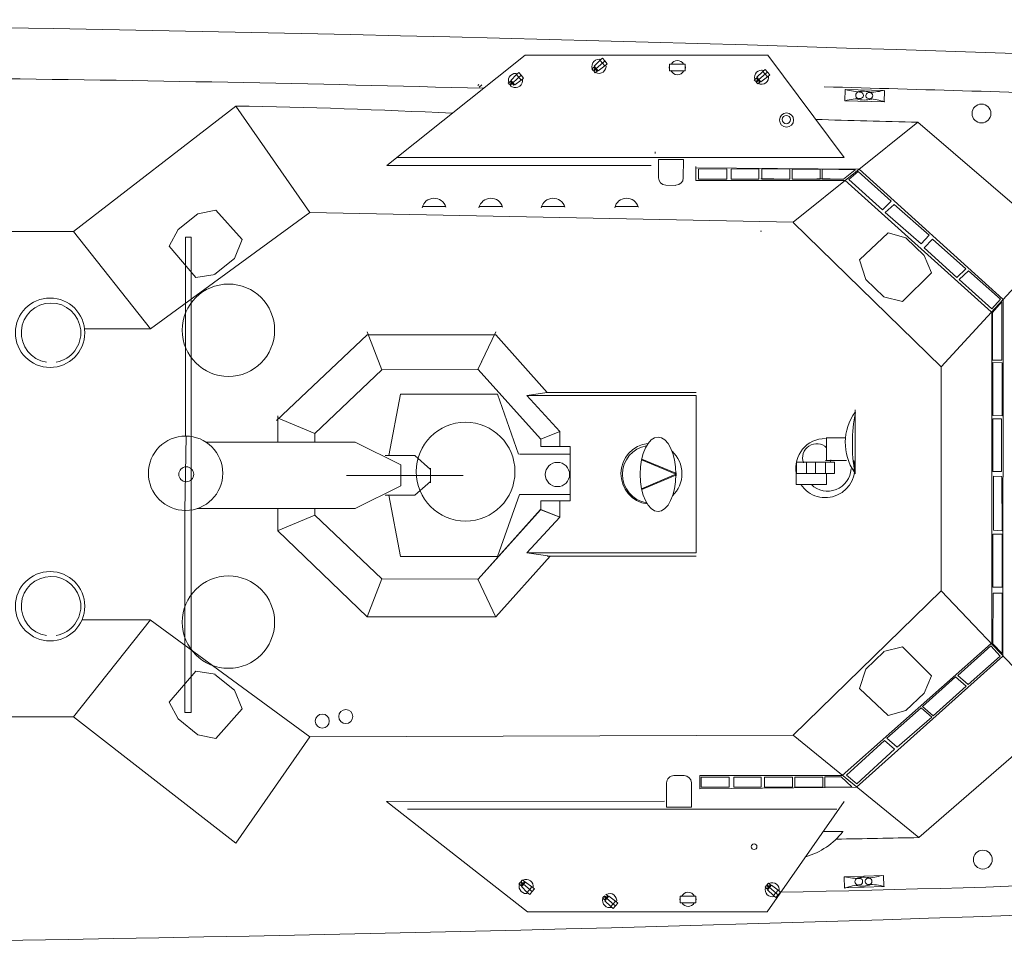
# Model space of a CAD drawing. Units: millimetres. Extents: x -982 to -364, y 599 to 882.
# Drawn here: x -647 to -586, y 601 to 659 of the extents above; entities that cross this region are included whole.
import ezdxf

# ---------------------------------------------------------------- set-up
doc = ezdxf.new("R2010")
doc.units = ezdxf.units.MM
doc.layers.add('1', color=7, linetype='Continuous', lineweight=20)

msp = doc.modelspace()

# ---------------------------------------------------------------- linework, layer by layer
at = {"layer": '1'}
for p, q in [((-624.275, 649.88), (-615.662, 656.778)), ((-615.662, 656.778), (-600.52, 656.778)), ((-611.35, 656.092), (-610.98, 656.45)), ((-610.668, 656.413), (-611.226, 655.932)), ((-610.993, 656.451), (-610.844, 656.576)), ((-610.692, 656.098), (-610.983, 656.436)), ((-610.831, 656.575), (-610.687, 656.409)), ((-610.541, 656.239), (-610.687, 656.409)), ((-600.52, 656.778), (-595.757, 650.375)), ((-611.419, 655.811), (-611.505, 655.915)), ((-611.502, 655.906), (-611.39, 656.001)), ((-611.333, 656.05), (-611.447, 655.952)), ((-611.357, 655.852), (-611.413, 655.803)), ((-611.296, 655.667), (-611.384, 655.773)), ((-611.377, 655.766), (-611.323, 655.812)), ((-611.244, 655.949), (-611.359, 655.85)), ((-611.323, 655.812), (-611.357, 655.852)), ((-611.103, 655.79), (-611.353, 656.077)), ((-611.208, 655.91), (-611.323, 655.812)), ((-611.12, 655.808), (-611.287, 655.662)), ((-610.692, 656.098), (-611.103, 655.79)), ((-610.692, 656.098), (-610.543, 656.224)), ((-601.214, 655.399), (-600.844, 655.758)), ((-600.553, 655.42), (-600.844, 655.758)), ((-600.689, 655.885), (-600.836, 655.758)), ((-600.551, 655.716), (-600.697, 655.885)), ((-616.539, 655.17), (-616.654, 655.072)), ((-616.56, 655.197), (-616.19, 655.556)), ((-616.31, 654.91), (-616.56, 655.197)), ((-615.875, 655.533), (-616.433, 655.052)), ((-615.899, 655.218), (-616.31, 654.91)), ((-616.043, 655.684), (-616.19, 655.556)), ((-615.899, 655.218), (-616.19, 655.556)), ((-615.897, 655.514), (-616.043, 655.684)), ((-615.899, 655.218), (-615.75, 655.344)), ((-615.75, 655.344), (-615.897, 655.514)), ((-611.196, 655.664), (-611.181, 655.676)), ((-601.28, 655.132), (-601.367, 655.237)), ((-601.363, 655.227), (-601.251, 655.323)), ((-601.194, 655.372), (-601.308, 655.273)), ((-601.218, 655.173), (-601.275, 655.125)), ((-601.238, 655.088), (-601.184, 655.133)), ((-601.184, 655.133), (-601.218, 655.173)), ((-600.964, 655.112), (-601.214, 655.399)), ((-601.098, 655.27), (-601.212, 655.171)), ((-601.069, 655.232), (-601.184, 655.133)), ((-600.53, 655.735), (-601.088, 655.254)), ((-600.553, 655.42), (-600.964, 655.112)), ((-600.551, 655.716), (-600.405, 655.546)), ((-600.545, 655.42), (-600.397, 655.546)), ((-618.608, 654.886), (-618.553, 654.932)), ((-618.351, 654.928), (-618.518, 654.781)), ((-618.427, 654.784), (-618.412, 654.796)), ((-616.626, 654.931), (-616.712, 655.035)), ((-616.709, 655.026), (-616.597, 655.121)), ((-616.564, 654.972), (-616.62, 654.923)), ((-616.503, 654.787), (-616.591, 654.893)), ((-616.451, 655.069), (-616.566, 654.97)), ((-616.529, 654.932), (-616.564, 654.972)), ((-616.415, 655.03), (-616.529, 654.932)), ((-601.157, 654.988), (-601.245, 655.095)), ((-600.981, 655.13), (-601.148, 654.983)), ((-601.049, 654.986), (-601.035, 654.998)), ((-643.824, 645.761), (-633.704, 653.593)), ((-629.09, 646.957), (-633.704, 653.593)), ((-591.169, 652.587), (-598.946, 646.343)), ((-582.526, 645.16), (-591.169, 652.587)), ((-623.657, 650.375), (-595.757, 650.375)), ((-607.342, 650.255), (-605.788, 650.255)), ((-607.342, 649.122), (-607.342, 650.255)), ((-605.788, 650.255), (-605.797, 649.103)), ((-624.275, 649.88), (-607.801, 649.88)), ((-605.007, 648.96), (-605.007, 649.819)), ((-605.007, 649.742), (-594.832, 649.667)), ((-597.138, 649.026), (-597.138, 649.653)), ((-597.138, 649.653), (-595.064, 649.619)), ((-595.803, 649.026), (-595.071, 649.62)), ((-585.866, 641.55), (-594.832, 649.667)), ((-600.96, 649.058), (-600.142, 649.058)), ((-597.463, 649.058), (-596.645, 649.058)), ((-595.803, 649.026), (-597.138, 649.026)), ((-595.687, 648.96), (-605.007, 648.96)), ((-595.714, 648.965), (-586.601, 640.765)), ((-622.035, 647.337), (-620.614, 647.337)), ((-618.494, 647.337), (-617.072, 647.337)), ((-614.612, 647.337), (-613.191, 647.337)), ((-610.028, 647.337), (-608.606, 647.337)), ((-629.09, 646.957), (-639.018, 639.692)), ((-636.069, 646.879), (-637.295, 645.884)), ((-634.938, 647.096), (-636.069, 646.879)), ((-633.312, 645.264), (-634.938, 647.096)), ((-629.09, 646.957), (-598.946, 646.343)), ((-589.709, 637.325), (-598.946, 646.327)), ((-643.824, 645.761), (-655.194, 645.761)), ((-639.018, 639.692), (-643.824, 645.761)), ((-637.295, 645.884), (-637.852, 644.846)), ((-636.832, 633.003), (-636.832, 645.423)), ((-636.832, 645.423), (-636.493, 645.423)), ((-636.493, 645.423), (-636.493, 615.752)), ((-600.919, 645.795), (-600.977, 645.795)), ((-594.799, 643.99), (-593.023, 645.678)), ((-593.023, 645.678), (-591.915, 645.365)), ((-591.915, 645.365), (-590.777, 644.271)), ((-637.852, 644.846), (-636.187, 642.904)), ((-633.791, 644.083), (-633.312, 645.264)), ((-582.526, 645.16), (-589.709, 637.325)), ((-633.791, 644.083), (-635, 643.102)), ((-590.777, 644.271), (-590.31, 643.19)), ((-594.421, 642.772), (-594.799, 643.99)), ((-636.187, 642.904), (-634.993, 643.093)), ((-590.31, 643.19), (-592.133, 641.395)), ((-594.421, 642.772), (-593.299, 641.693)), ((-592.133, 641.395), (-593.307, 641.684)), ((-585.87, 619.265), (-585.854, 641.563)), ((-586.554, 640.74), (-586.554, 620.037)), ((-639.018, 639.692), (-643.128, 639.692)), ((-639.018, 639.692), (-639.018, 639.692)), ((-625.509, 639.316), (-631.167, 633.971)), ((-625.517, 639.316), (-617.475, 639.316)), ((-625.511, 639.5), (-624.589, 637.144)), ((-618.6, 637.147), (-617.49, 639.517)), ((-614.285, 635.726), (-617.495, 639.313)), ((-618.338, 637.662), (-618.331, 637.662)), ((-624.589, 637.144), (-628.765, 633.169)), ((-624.589, 637.144), (-618.594, 637.158)), ((-614.695, 632.821), (-618.594, 637.158)), ((-589.709, 637.325), (-589.709, 623.351)), ((-624.165, 631.786), (-623.428, 635.614)), ((-623.428, 635.614), (-617.372, 635.614)), ((-617.372, 635.614), (-616.078, 631.878)), ((-615.542, 635.526), (-614.285, 635.726)), ((-615.542, 635.526), (-604.985, 635.526)), ((-615.542, 635.526), (-613.503, 633.291)), ((-614.285, 635.726), (-604.985, 635.726)), ((-604.985, 635.526), (-604.985, 630.618)), ((-631.074, 632.622), (-631.074, 634.26)), ((-631.062, 634.126), (-628.765, 633.169)), ((-628.765, 632.622), (-628.765, 633.169)), ((-614.682, 632.819), (-613.503, 633.291)), ((-613.503, 633.291), (-613.504, 632.346)), ((-636.787, 633.003), (-636.876, 628.36)), ((-635.556, 632.622), (-626.259, 632.622)), ((-631.582, 632.622), (-635.2, 632.622)), ((-626.259, 632.622), (-623.399, 631.203)), ((-614.682, 632.346), (-614.682, 632.819)), ((-612.843, 631.871), (-616.019, 631.875)), ((-614.682, 632.346), (-612.855, 632.346)), ((-612.855, 632.346), (-612.855, 628.953)), ((-612.855, 632.346), (-612.855, 631.43)), ((-612.843, 629.365), (-612.843, 631.871)), ((-624.379, 631.786), (-622.526, 631.786)), ((-623.399, 631.203), (-623.399, 630.548)), ((-622.526, 631.786), (-621.559, 630.926)), ((-606.257, 630.618), (-608.399, 631.52)), ((-608.391, 631.558), (-606.257, 630.682)), ((-598.12, 631.01), (-598.12, 631.371)), ((-598.12, 631.371), (-598.12, 630.67)), ((-597.551, 631.021), (-597.551, 631.371)), ((-597.551, 631.371), (-597.551, 630.67)), ((-596.935, 631.48), (-595.61, 631.48)), ((-596.925, 631.01), (-596.925, 631.371)), ((-596.925, 631.371), (-596.925, 630.67)), ((-621.559, 630.17), (-621.559, 631.002)), ((-621.559, 630.926), (-621.559, 630.094)), ((-606.257, 630.618), (-608.399, 629.716)), ((-604.985, 625.71), (-604.985, 630.618)), ((-598.754, 630.651), (-598.754, 629.978)), ((-596.865, 629.978), (-596.865, 630.644)), ((-619.52, 630.548), (-626.793, 630.548)), ((-623.399, 629.893), (-623.399, 630.548)), ((-622.526, 629.311), (-621.559, 630.17)), ((-608.391, 629.678), (-606.257, 630.554)), ((-598.754, 629.978), (-596.865, 629.978)), ((-626.259, 628.475), (-623.399, 629.893)), ((-617.372, 625.482), (-616.019, 629.361)), ((-612.843, 629.365), (-616.019, 629.361)), ((-624.379, 629.311), (-622.526, 629.311)), ((-624.165, 629.311), (-623.428, 625.482)), ((-614.682, 628.417), (-614.682, 628.953)), ((-612.855, 628.953), (-614.682, 628.953)), ((-613.503, 627.945), (-613.504, 628.953)), ((-613.503, 627.945), (-613.504, 628.953)), ((-636.876, 628.36), (-636.876, 615.752)), ((-626.259, 628.475), (-636.111, 628.475)), ((-631.074, 627.09), (-631.074, 628.475)), ((-628.765, 628.059), (-628.765, 628.475)), ((-614.695, 628.415), (-618.594, 624.078)), ((-614.695, 628.407), (-618.594, 624.071)), ((-614.682, 628.417), (-613.503, 627.945)), ((-614.682, 628.417), (-613.503, 627.945)), ((-614.682, 628.41), (-613.503, 627.945)), ((-631.062, 627.102), (-628.765, 628.059)), ((-624.589, 624.085), (-628.765, 628.059)), ((-615.542, 625.71), (-613.503, 627.945)), ((-625.509, 621.717), (-631.074, 627.09)), ((-615.542, 625.71), (-604.985, 625.71)), ((-614.098, 625.51), (-615.542, 625.71)), ((-623.428, 625.482), (-617.372, 625.482)), ((-617.482, 621.716), (-614.098, 625.51)), ((-614.285, 625.51), (-604.985, 625.51)), ((-625.511, 621.728), (-624.589, 624.085)), ((-624.589, 624.085), (-618.594, 624.071)), ((-618.6, 624.082), (-617.49, 621.711)), ((-589.709, 623.351), (-598.946, 614.346)), ((-582.335, 615.564), (-589.709, 623.351)), ((-639.018, 621.527), (-643.824, 615.475)), ((-639.018, 621.527), (-643.288, 621.535)), ((-629.09, 614.242), (-639.036, 621.527)), ((-625.517, 621.718), (-617.475, 621.718)), ((-595.889, 611.826), (-586.594, 620.053)), ((-594.421, 618.464), (-593.299, 619.543)), ((-592.133, 619.841), (-593.307, 619.552)), ((-590.31, 618.047), (-592.133, 619.841)), ((-585.87, 619.265), (-594.997, 611.098)), ((-637.852, 616.39), (-636.187, 618.332)), ((-636.187, 618.332), (-634.993, 618.143)), ((-594.421, 618.464), (-594.799, 617.246)), ((-633.791, 617.154), (-635, 618.134)), ((-590.777, 616.965), (-590.31, 618.047)), ((-633.791, 617.154), (-633.312, 615.973)), ((-594.799, 617.246), (-593.023, 615.559)), ((-591.915, 615.871), (-590.777, 616.965)), ((-637.295, 615.352), (-637.852, 616.39)), ((-633.312, 615.973), (-634.938, 614.141)), ((-593.023, 615.559), (-591.915, 615.871)), ((-643.824, 615.475), (-655.194, 615.475)), ((-643.824, 615.475), (-633.704, 607.608)), ((-636.069, 614.358), (-637.295, 615.352)), ((-636.876, 615.752), (-636.493, 615.752)), ((-582.335, 615.564), (-591.106, 607.946)), ((-634.938, 614.141), (-636.069, 614.358)), ((-629.09, 614.242), (-633.704, 607.608)), ((-629.09, 614.242), (-598.946, 614.346)), ((-591.106, 607.946), (-598.946, 614.346)), ((-604.755, 611.827), (-604.755, 610.994)), ((-595.89, 611.827), (-604.755, 611.827)), ((-595.949, 611.73), (-596.975, 611.73)), ((-596.975, 611.73), (-596.975, 611.063)), ((-595.29, 611.11), (-595.949, 611.73)), ((-606.836, 611.357), (-606.836, 609.85)), ((-605.282, 609.85), (-605.282, 611.37)), ((-604.755, 610.994), (-594.997, 611.098)), ((-596.983, 611.092), (-595.29, 611.11)), ((-624.302, 610.207), (-606.966, 610.215)), ((-624.302, 610.207), (-615.517, 603.309)), ((-622.989, 609.712), (-596.212, 609.712)), ((-606.836, 609.85), (-605.282, 609.85)), ((-600.568, 603.309), (-595.757, 610.207)), ((-595.836, 608.323), (-597.065, 608.332)), ((-615.959, 605.156), (-616.045, 605.052)), ((-616.041, 605.061), (-615.929, 604.966)), ((-615.872, 604.917), (-615.987, 605.015)), ((-615.896, 605.115), (-615.953, 605.164)), ((-615.835, 605.3), (-615.923, 605.194)), ((-615.917, 605.201), (-615.862, 605.155)), ((-615.784, 605.018), (-615.899, 605.117)), ((-615.862, 605.155), (-615.896, 605.115)), ((-615.642, 605.177), (-615.893, 604.89)), ((-615.893, 604.89), (-615.523, 604.531)), ((-615.748, 605.057), (-615.862, 605.155)), ((-615.659, 605.159), (-615.826, 605.305)), ((-615.208, 604.554), (-615.766, 605.035)), ((-615.232, 604.869), (-615.642, 605.177)), ((-615.232, 604.869), (-615.523, 604.531)), ((-615.232, 604.869), (-615.083, 604.743)), ((-600.613, 604.955), (-600.699, 604.85)), ((-600.696, 604.86), (-600.584, 604.764)), ((-600.526, 604.715), (-600.641, 604.814)), ((-600.551, 604.914), (-600.607, 604.962)), ((-600.49, 605.099), (-600.578, 604.992)), ((-600.571, 604.999), (-600.516, 604.954)), ((-600.438, 604.817), (-600.553, 604.916)), ((-600.516, 604.954), (-600.551, 604.914)), ((-600.297, 604.975), (-600.547, 604.688)), ((-600.402, 604.855), (-600.516, 604.954)), ((-600.314, 604.957), (-600.481, 605.104)), ((-599.862, 604.352), (-600.42, 604.833)), ((-600.389, 605.101), (-600.375, 605.089)), ((-599.886, 604.667), (-600.297, 604.975)), ((-615.375, 604.403), (-615.523, 604.531)), ((-615.23, 604.573), (-615.375, 604.403)), ((-615.083, 604.743), (-615.23, 604.573)), ((-610.752, 604.276), (-610.838, 604.172)), ((-610.835, 604.181), (-610.722, 604.086)), ((-610.69, 604.235), (-610.746, 604.284)), ((-610.71, 604.321), (-610.655, 604.275)), ((-610.577, 604.138), (-610.692, 604.237)), ((-610.655, 604.275), (-610.69, 604.235)), ((-610.436, 604.297), (-610.686, 604.009)), ((-610.541, 604.177), (-610.655, 604.275)), ((-610.453, 604.279), (-610.62, 604.425)), ((-610.025, 603.989), (-610.436, 604.297)), ((-600.547, 604.688), (-600.177, 604.329)), ((-599.886, 604.667), (-600.177, 604.329)), ((-600.177, 604.329), (-600.03, 604.202)), ((-599.884, 604.371), (-600.03, 604.202)), ((-599.886, 604.667), (-599.737, 604.541)), ((-599.737, 604.541), (-599.884, 604.371)), ((-610.665, 604.037), (-610.78, 604.135)), ((-610.686, 604.009), (-610.316, 603.651)), ((-610.001, 603.674), (-610.559, 604.155)), ((-610.025, 603.989), (-610.316, 603.651)), ((-610.168, 603.523), (-610.316, 603.651)), ((-610.023, 603.693), (-610.168, 603.523)), ((-610.025, 603.989), (-609.876, 603.863)), ((-609.876, 603.863), (-610.023, 603.693)), ((-615.517, 603.309), (-600.568, 603.309))]:
    msp.add_line(p, q, dxfattribs=at)
at = {"layer": '1', "color": 7, "linetype": 'Continuous'}
for p, q in [((-595.714, 653.925), (-595.694, 654.629)), ((-595.694, 654.628), (-593.239, 654.557)), ((-593.239, 654.55), (-593.259, 653.856)), ((-593.259, 653.856), (-595.714, 653.927)), ((-607.54, 650.731), (-607.54, 650.627)), ((-607.54, 650.68), (-607.54, 650.731)), ((-606.889, 648.65), (-606.253, 648.647)), ((-595.07, 630.651), (-595.07, 634.642)), ((-595.672, 632.885), (-596.861, 632.885)), ((-596.858, 632.906), (-596.858, 631.473)), ((-606.384, 611.83), (-605.748, 611.833)), ((-595.761, 605.505), (-593.306, 605.588)), ((-595.737, 604.801), (-595.761, 605.506)), ((-593.306, 605.581), (-593.283, 604.887)), ((-593.283, 604.887), (-595.737, 604.804))]:
    msp.add_line(p, q, dxfattribs=at)
at = {"layer": '1'}
for points in [[(-611.244, 655.949), (-611.288, 655.911), (-611.376, 656.013), (-611.333, 656.05)], [(-611.12, 655.808), (-611.164, 655.771), (-611.252, 655.873), (-611.208, 655.91)], [(-606.651, 655.962), (-606.651, 656.032), (-606.677, 656.032), (-606.677, 655.962)], [(-605.654, 655.962), (-605.654, 656.032), (-605.68, 656.032), (-605.68, 655.962)], [(-616.451, 655.069), (-616.495, 655.031), (-616.583, 655.133), (-616.539, 655.17)], [(-601.106, 655.27), (-601.149, 655.233), (-601.238, 655.334), (-601.194, 655.372)], [(-600.973, 655.13), (-601.017, 655.092), (-601.105, 655.194), (-601.061, 655.232)], [(-616.327, 654.928), (-616.371, 654.891), (-616.459, 654.993), (-616.415, 655.03)], [(-603.088, 649.669), (-603.088, 649.04), (-604.854, 649.04), (-604.854, 649.666)], [(-601.094, 649.669), (-601.094, 649.04), (-602.813, 649.04), (-602.813, 649.666)], [(-599.146, 649.669), (-599.146, 649.04), (-600.888, 649.04), (-600.888, 649.666)], [(-597.265, 649.638), (-597.267, 649.04), (-599.008, 649.04), (-599.008, 649.666)], [(-592.826, 647.667), (-593.369, 647.125), (-595.47, 649.004), (-594.891, 649.503)], [(-590.456, 645.537), (-590.97, 645.006), (-593.213, 646.945), (-592.656, 647.453)], [(-588.185, 643.443), (-588.728, 642.901), (-590.784, 644.743), (-590.25, 645.279)], [(-586.011, 641.551), (-586.55, 640.949), (-588.584, 642.772), (-588.001, 643.321)], [(-586.508, 640.706), (-586.509, 637.729), (-585.933, 637.729), (-585.931, 641.385)], [(-586.489, 637.59), (-586.489, 634.286), (-585.903, 634.269), (-585.902, 637.572)], [(-586.483, 634.086), (-586.483, 630.783), (-585.948, 630.783), (-585.948, 634.086)], [(-598.733, 631.371), (-598.733, 630.67), (-596.369, 630.67), (-596.369, 631.371)], [(-586.443, 630.493), (-586.444, 627.124), (-585.918, 627.096), (-585.926, 630.472)], [(-586.488, 626.88), (-586.488, 623.577), (-585.912, 623.577), (-585.912, 626.88)], [(-586.479, 623.209), (-586.483, 620.041), (-585.907, 619.428), (-585.903, 623.209)], [(-586.042, 619.272), (-586.627, 619.915), (-588.682, 618.073), (-588.032, 617.502)], [(-588.159, 617.392), (-588.816, 617.977), (-590.871, 616.135), (-590.224, 615.556)], [(-590.3, 615.468), (-590.96, 616.038), (-593.108, 614.142), (-592.456, 613.589)], [(-592.615, 613.457), (-593.252, 614.005), (-595.628, 611.851), (-594.983, 611.303)], [(-602.925, 611.087), (-602.925, 611.716), (-604.691, 611.716), (-604.691, 611.09)], [(-600.931, 611.087), (-600.931, 611.716), (-602.65, 611.716), (-602.65, 611.09)], [(-598.983, 611.087), (-598.983, 611.716), (-600.724, 611.716), (-600.724, 611.09)], [(-597.103, 611.087), (-597.103, 611.716), (-598.845, 611.716), (-598.845, 611.09)], [(-615.784, 605.018), (-615.828, 605.056), (-615.916, 604.954), (-615.872, 604.917)], [(-615.659, 605.159), (-615.703, 605.196), (-615.791, 605.094), (-615.748, 605.057)], [(-600.438, 604.817), (-600.482, 604.854), (-600.57, 604.753), (-600.526, 604.715)], [(-600.314, 604.957), (-600.358, 604.995), (-600.446, 604.893), (-600.402, 604.855)], [(-610.577, 604.138), (-610.621, 604.176), (-610.709, 604.074), (-610.665, 604.037)], [(-610.453, 604.279), (-610.496, 604.316), (-610.584, 604.214), (-610.541, 604.177)], [(-605.984, 604.125), (-605.984, 604.055), (-606.01, 604.055), (-606.01, 604.125)], [(-604.987, 604.125), (-604.987, 604.055), (-605.013, 604.055), (-605.013, 604.125)]]:
    msp.add_lwpolyline(points, close=True, dxfattribs=at)
for points in [[(-606.537, 656.216), (-605.679, 656.216), (-605.679, 655.792), (-606.653, 655.792), (-606.653, 656.216), (-606.537, 656.216)], [(-605.869, 603.871), (-605.011, 603.871), (-605.011, 604.295), (-605.985, 604.295), (-605.985, 603.871), (-605.869, 603.871)]]:
    msp.add_lwpolyline(points, dxfattribs=at)
at = {"layer": '1', "color": 7, "linetype": 'Continuous'}
for centre, radius in [((-587.202, 653.13), 0.589), ((-626.842, 615.499), 0.438), ((-628.306, 615.22), 0.438), ((-587.117, 606.573), 0.589)]:
    msp.add_circle(centre, radius, dxfattribs=at)
at = {"layer": '1'}
for centre, radius in [((-599.359, 652.723), 0.44), ((-599.369, 652.752), 0.258), ((-634.162, 639.604), 2.882), ((-645.28, 639.448), 2.166), ((-619.373, 630.782), 3.082), ((-636.832, 630.682), 2.322), ((-613.644, 630.604), 0.758), ((-636.792, 630.618), 0.466), ((-645.28, 622.386), 2.166), ((-634.162, 621.393), 2.882), ((-601.383, 607.38), 0.177)]:
    msp.add_circle(centre, radius, dxfattribs=at)
for centre, radius, start, end in [((-708.032, -2915.992), 3574.976, 87.256116, 90.428545), ((-611.052, 656.071), 0.44, 72.47552, 198.31637), ((-606.16, 655.988), 0.44, 30.99892, 148.70895), ((-611.052, 656.071), 0.44, 241.61097, 11.59698), ((-606.16, 655.988), 0.44, 203.3395, 333.63065), ((-600.913, 655.393), 0.44, 72.47552, 198.31637), ((-600.905, 655.393), 0.44, 85.73545, 92.46071), ((-670.299, -1206.417), 1861.846, 88.398216, 90.360869), ((-616.259, 655.191), 0.44, 72.47552, 198.31637), ((-616.259, 655.191), 0.44, 241.61097, 11.59698), ((-616.259, 655.191), 0.44, 85.73545, 92.46071), ((-600.913, 655.393), 0.44, 241.61097, 11.59698), ((-739.861, -4484.838), 5141.619, 88.202518, 88.407981), ((-594.096, 657.189), 2.728, 266.44532, 286.13538), ((-640.128, 255.998), 397.647, 87.12715, 89.07443), ((-582.925, 1063.007), 410.502, 267.96051, 268.84932), ((-607.782, 630.652), 1.904, 96.40489, 262.09818), ((-596.935, 631.006), 1.844, 90.01361, 190.4989), ((-607.778, 630.617), 1.809, 99.84265, 260.21473), ((-607.782, 630.652), 1.904, 313.40808, 47.4996), ((-596.935, 631.006), 1.844, 213.75381, 15.13233), ((-606.655, 630.644), 0.415, 356.38071, 16.16869), ((-606.655, 630.592), 0.415, 343.83131, 3.61929), ((-596.793, 631.028), 1.461, 225.92929, 356.8604), ((-599.374, 611.069), 4.478, 285.69239, 322.18301), ((-568.408, -720.245), 1328.385, 90.979029, 91.201509), ((-624.937, 1853.721), 1249.434, 271.155656, 273.244683), ((-594.327, 608.161), 2.728, 270.04934, 289.73941), ((-697.419, 3864.416), 3263.252, 269.645827, 272.819651), ((-615.592, 604.896), 0.44, 161.68363, 287.52448), ((-615.592, 604.896), 0.44, 348.40302, 118.38903), ((-600.246, 604.694), 0.44, 161.68363, 287.52448), ((-600.246, 604.694), 0.44, 348.40302, 118.38903), ((-615.592, 604.896), 0.44, 267.53929, 274.26455), ((-610.385, 604.016), 0.44, 348.40302, 118.38903), ((-605.493, 604.099), 0.44, 26.36935, 156.6605), ((-610.385, 604.016), 0.44, 161.68363, 287.52448), ((-610.385, 604.016), 0.44, 267.53929, 274.26455), ((-605.493, 604.099), 0.44, 211.29105, 329.00108)]:
    msp.add_arc(centre, radius, start, end, dxfattribs=at)
at = {"layer": '1', "color": 7, "linetype": 'Continuous'}
for centre, radius, start, end in [((-594.312, 659.84), 5.395, 255.24076, 266.06577), ((-594.569, 652.606), 1.915, 74.226, 101.91431), ((-594.603, 650.027), 4.043, 91.6109, 105.61106), ((-594.831, 654.268), 0.214, 104.46439, 252.21014), ((-594.503, 655.691), 1.72, 253.40925, 285.57736), ((-594.763, 654.267), 0.2, 275.06976, 73.31254), ((-594.21, 654.25), 0.197, 84.14502, 269.54672), ((-594.472, 650.191), 3.871, 71.28785, 86.14849), ((-594.182, 654.248), 0.198, 269.58093, 85.85231), ((-606.887, 649.12), 0.455, 179.72203, 269.72203), ((-606.251, 649.117), 0.455, 269.72203, 359.72203), ((-621.337, 647.08), 0.763, 16.29469, 166.88759), ((-617.795, 647.08), 0.763, 16.29469, 166.88759), ((-613.914, 647.08), 0.763, 16.29469, 166.88759), ((-609.329, 647.08), 0.763, 16.29469, 166.88759), ((-645.221, 639.448), 1.857, 280.1132, 261.23396), ((-592.434, 632.588), 3.26, 144.18453, 214.24582), ((-585.171, 632.508), 10.082, 168.75351, 190.2643), ((-597.476, 631.642), 0.885, 45.73152, 200.59482), ((-597.476, 631.642), 0.885, 342.58555, 352.00043), ((-645.221, 622.386), 1.857, 280.1132, 261.23396), ((-606.381, 611.36), 0.455, 90.27797, 180.27797), ((-605.746, 611.363), 0.455, 0.27797, 90.27797), ((-594.71, 610.793), 5.395, 258.84478, 269.66979), ((-594.877, 605.2), 0.214, 108.06842, 255.81417), ((-594.511, 603.557), 1.915, 77.83003, 105.51833), ((-594.81, 605.203), 0.2, 278.67378, 76.91656), ((-594.257, 605.221), 0.197, 87.74904, 273.15075), ((-594.229, 605.221), 0.198, 273.18495, 89.45633), ((-594.383, 600.982), 4.043, 95.21492, 109.21508), ((-594.639, 606.641), 1.72, 257.01327, 289.18138), ((-594.263, 601.154), 3.871, 74.89187, 89.75251)]:
    msp.add_arc(centre, radius, start, end, dxfattribs=at)
at = {"layer": '1', "extrusion": (0, 0, -1)}
msp.add_ellipse((-607.372, 630.618), major_axis=(0, 2.322), ratio=0.480186, dxfattribs=at)

doc.saveas('drawing.dxf')
